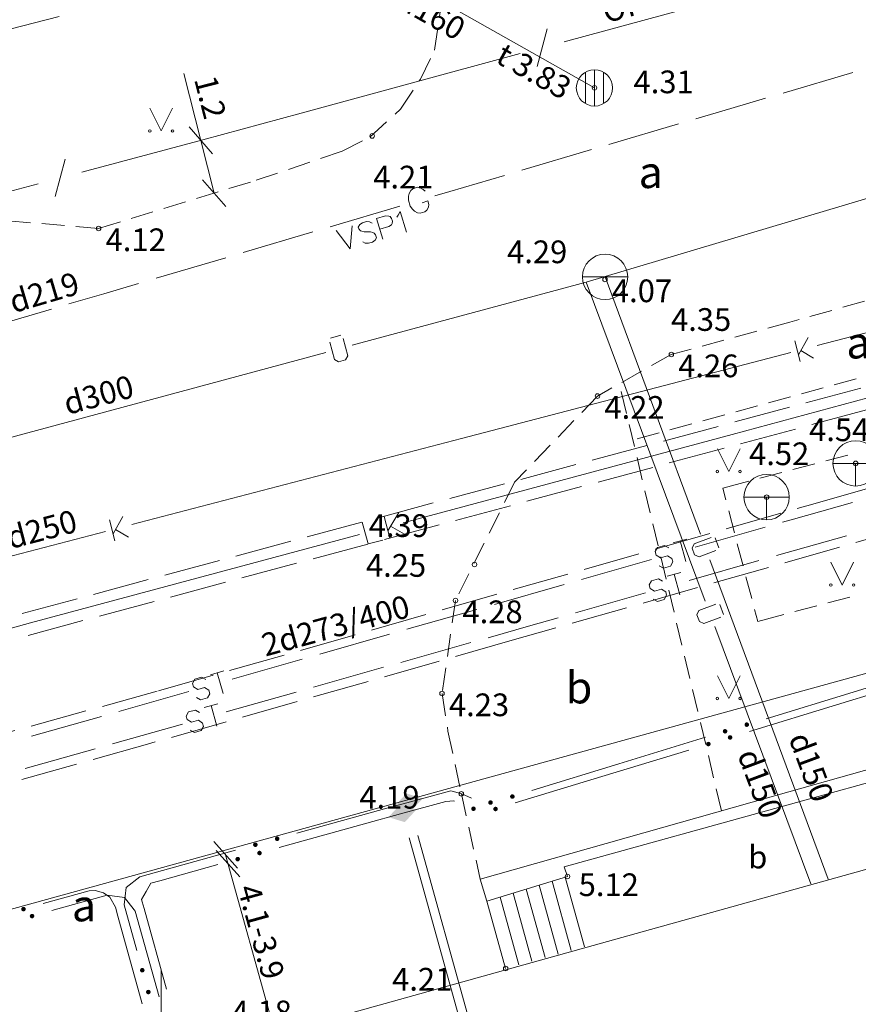
# Model space of a CAD drawing. Units: metres. Extents: x 504605 to 505163, y 311775 to 312596.
# Drawn here: x 504797 to 504815, y 312251 to 312272 of the extents above; entities that cross this region are included whole.
import ezdxf
from ezdxf.enums import TextEntityAlignment as Align

# ---------------------------------------------------------------- set-up
doc = ezdxf.new("R2010")
doc.units = ezdxf.units.M
doc.header["$MEASUREMENT"] = 0
for name, pattern in [('ADTI_2', [0.75, 0.5, -0.25]), ('ADTI_3', [1.625, 1.25, -0.375]), ('DGN Style 2', [8.473569, 5.084141, -3.389427])]:
    doc.linetypes.add(name, pattern=pattern)
for name, color, linetype, lineweight, true_color in [('APGR_SARK_####_####_#', 1, 'Continuous', 20, 0xff0000), ('BUVE_BDET_####_####_#', 7, 'Continuous', 13, 0x009696), ('BUVE_BDET_####_TKST_#', 7, 'Continuous', 13, 0x009696), ('BUVE_EKAS_####_####_#', 7, 'Continuous', 20, 0xffffff), ('CELI_CAPM_####_####_#', 7, 'ADTI_2', 20, 0xd200d2), ('CELI_CMAL_####_####_#', 7, 'ADTI_2', 13, 0xd200d2), ('CELI_CSEG_####_TKST_#', 7, 'Continuous', 13, 0xd200d2), ('ELEK_ELEM_####_####_#', 30, 'Continuous', 20, 0xff7f00), ('ELEK_VADP_VSPR_####_#', 7, 'ELEK_VADP_VSPR', 13, 0xa0e000), ('GAZE_VADP_VSP1_####_#', 1, 'Continuous', 13, 0xff0000), ('GAZE_VADP_VSP1_TKST_#', 1, 'Continuous', 13, 0xff0000), ('GEOD_ELEM_####_####_#', 2, 'Continuous', 20, 0xffff00), ('LKAN_ELEM_####_####_#', 7, 'Continuous', 20, 0x965c00), ('LKAN_ELEM_PAST_TKST_#', 7, 'Continuous', 13, 0x965c00), ('LKAN_VADP_PAST_####_#', 7, 'LKAN_VADP_PAST', 13, 0x965c00), ('LKAN_VADP_PAST_KONT_#', 7, 'ADTI_3', 13, 0x965c00), ('LKAN_VADP_PAST_TKST_#', 7, 'Continuous', 13, 0x965c00), ('RELJ_AATZ_####_TKST_#', 7, 'Continuous', 13, 0xffffff), ('RELJ_ELEM_####_####_#', 7, 'Continuous', 20, 0xffffff), ('SAKK_KKAN_####_####_#', 5, 'SAKK_KKAN', 13, 0x0000ff), ('SAKK_KKAN_####_TKST_#', 5, 'Continuous', 13, 0x0000ff), ('SILT_ELEM_####_####_#', 7, 'Continuous', 20, 0x00c3c3), ('SILT_ELEM_####_TKST_#', 7, 'Continuous', 13, 0x00c3c3), ('SILT_VADP_UDEN_####_#', 7, 'SILT_VADP_UDEN', 13, 0x00c3c3), ('SILT_VADP_UDEN_KONT_#', 7, 'ADTI_3', 13, 0x00c3c3), ('SILT_VADP_UDEN_TKAM_#', 7, 'ADTI_2', 13, 0x00c3c3), ('SILT_VADP_UDEN_TKST_#', 7, 'Continuous', 13, 0x00c3c3), ('SKAN_VADP_PAST_####_#', 7, 'SKAN_VADP_PAST', 13, 0xb46600), ('SKAN_VADP_PAST_TKST_#', 7, 'Continuous', 13, 0xb46600), ('TERT_ELEM_####_####_#', 7, 'Continuous', 13, 0x780000), ('UDTK_ELEM_####_####_#', 7, 'Continuous', 20, 0x00fea0), ('UDTK_ELEM_####_TKST_#', 7, 'Continuous', 13, 0x00fea0), ('UDTK_VADP_UDEN_####_#', 7, 'UDTK_VADP_UDEN', 13, 0x00fea0), ('UDTK_VADP_UDEN_TKST_#', 7, 'Continuous', 13, 0x00fea0)]:
    doc.layers.add(name, color=color, linetype=linetype, lineweight=lineweight, true_color=true_color)
doc.layers.add('Level 33', color=7, linetype='Continuous', lineweight=13)
doc.styles.add('Tahoma_05_CB', font='TAHOMA.TTF', dxfattribs={"height": 0.5})
doc.styles.add('Tahoma_05_LB', font='TAHOMA.TTF', dxfattribs={"height": 0.5})
doc.styles.add('Tahoma_05_LT', font='TAHOMA.TTF', dxfattribs={"height": 0.5})
doc.styles.add('Tahoma_07_CC', font='TAHOMA.TTF', dxfattribs={"height": 0.7})
doc.linetypes.add('ELEK_VADP_VSPR', pattern='A,2,-0.45,[1343,dgnlstyle.shx,S=0.000795238,R=0,X=0,Y=0],-0.5,[1343,dgnlstyle.shx,S=0.000795238,R=0,X=0,Y=0],-0.45,2', length=5.4)
doc.linetypes.add('LKAN_VADP_PAST', pattern='A,7.5,-0.5,[1349,dgnlstyle.shx,S=0.006594,R=0,X=0,Y=0],-0.5,7.5', length=16)
doc.linetypes.add('SAKK_KKAN', pattern='A,5,-0.5,[1355,dgnlstyle.shx,S=0.005857,R=0,X=0,Y=0],-0.5,5', length=11)
doc.linetypes.add('SILT_VADP_UDEN', pattern='A,1.6,-0.4,1.6,-0.4,1.6,-0.5,[1351,dgnlstyle.shx,S=0.005906,R=0,X=0,Y=0],-0.5,1.6,-0.4,1.6,-0.4', length=10.6)
doc.linetypes.add('SKAN_VADP_PAST', pattern='A,7.5,-0.3,[1352,dgnlstyle.shx,S=0.00375,R=0,X=0,Y=0],-0.3,7.5', length=15.6)
doc.linetypes.add('UDTK_VADP_UDEN', pattern='A,7.5,-0.3,[1353,dgnlstyle.shx,S=0.004375,R=0,X=0,Y=0],-0.3,7.5', length=15.6)

# ---------------------------------------------------------------- blocks, each defined once
blk = doc.blocks.new('ELVSUZM_1')
at = {"layer": 'ELEK_ELEM_####_####_#', "color": 62, "linetype": 'Continuous', "lineweight": 13, "ltscale": 0.7, "true_color": 0xa0e000}
blk.add_solid([(-0.32, 0), (0, 0.2), (0, -0.2), (0.32, 0)], dxfattribs=at)
blk = doc.blocks.new('ELVSUZM')
at = {"layer": 'ELEK_ELEM_####_####_#', "color": 62, "linetype": 'Continuous', "lineweight": 13, "ltscale": 0.7, "true_color": 0xa0e000, "extrusion": (0, 0, -1)}
blk.add_solid([(0.32, 0), (0, 0.2), (0, -0.2), (-0.32, 0)], dxfattribs=at)
blk = doc.blocks.new('AGULIJA')
at = {"layer": 'LKAN_ELEM_####_####_#', "color": 34, "linetype": 'Continuous', "lineweight": 20, "ltscale": 0.7, "true_color": 0x965c00}
for p, q in [((-0.2, -0.346), (-0.2, 0.346)), ((0, -0.4), (0, 0.4)), ((0.2, -0.346), (0.2, 0.346))]:
    blk.add_line(p, q, dxfattribs=at)
blk.add_circle((0, 0), 0.4, dxfattribs=at)
blk = doc.blocks.new('STAKA')
at = {"layer": 'SILT_ELEM_####_####_#', "color": 132, "linetype": 'Continuous', "lineweight": 20, "ltscale": 0.7, "true_color": 0x00c3c3}
for p, q in [((-0.5, 0), (0, 0)), ((0, 0), (0.5, 0)), ((0, 0), (0, -0.5))]:
    blk.add_line(p, q, dxfattribs=at)
blk.add_circle((0, 0), 0.5, dxfattribs=at)
blk = doc.blocks.new('UDAKA')
at = {"layer": 'UDTK_ELEM_####_####_#', "color": 120, "linetype": 'Continuous', "lineweight": 20, "ltscale": 0.7, "true_color": 0x00fea0}
blk.add_line((-0.499, 0), (0.501, 0), dxfattribs=at)
blk.add_circle((0.001, 0), 0.5, dxfattribs=at)
blk = doc.blocks.new('MAURS')
at = {"layer": 'TERT_ELEM_####_####_#', "color": 92, "linetype": 'Continuous', "lineweight": 13, "ltscale": 0.7, "true_color": 0x00e100}
for p, q in [((-0.25, 0.5), (0, 0)), ((0, 0), (0.25, 0.5))]:
    blk.add_line(p, q, dxfattribs=at)
for centre, radius in [((-0.25, 0), 0.028), ((0.25, 0), 0.0263)]:
    blk.add_circle(centre, radius, dxfattribs=at)
blk = doc.blocks.new('KRUSTS')
at = {"layer": 'GEOD_ELEM_####_####_#', "color": 7, "linetype": 'Continuous', "lineweight": 13, "ltscale": 0.7}
for p, q in [((0, 1.5), (0, 0)), ((-1.5, 0), (0, 0)), ((0, 0), (0, -1.5)), ((0, 0), (1.5, 0))]:
    blk.add_line(p, q, dxfattribs=at)
blk = doc.blocks.new('PKT')
at = {"layer": 'RELJ_ELEM_####_####_#', "color": 7, "linetype": 'Continuous', "lineweight": 20, "ltscale": 0.7}
blk.add_circle((0, 0), 0.05, dxfattribs=at)
blk = doc.blocks.new('PKT_2')
at = {"layer": 'RELJ_ELEM_####_####_#', "color": 7, "linetype": 'Continuous', "lineweight": 20, "ltscale": 0.7}
blk.add_circle((0, 0), 0.05, dxfattribs=at)

msp = doc.modelspace()

# ---------------------------------------------------------------- hatches: boundary and pattern name
at = {"layer": 'ELEK_VADP_VSPR_####_#', "linetype": 'Continuous', "lineweight": 13, "true_color": 0xa0e000}
h = msp.add_hatch(color=62, dxfattribs=at)
edge = h.paths.add_edge_path()
edge.add_arc((504812.898, 312256.924), 0.05, 197.045, 557.045)
h = msp.add_hatch(color=62, dxfattribs=at)
edge = h.paths.add_edge_path()
edge.add_arc((504812.42, 312256.778), 0.05, 197.045, 557.045)
h = msp.add_hatch(color=62, dxfattribs=at)
edge = h.paths.add_edge_path()
edge.add_arc((504812.53, 312256.643), 0.05, 16.9697, 376.9697)
h = msp.add_hatch(color=62, dxfattribs=at)
edge = h.paths.add_edge_path()
edge.add_arc((504812.052, 312256.497), 0.05, 16.9697, 376.9697)
h = msp.add_hatch(color=62, dxfattribs=at)
edge = h.paths.add_edge_path()
edge.add_arc((504807.735, 312255.341), 0.05, 197.045, 557.045)
h = msp.add_hatch(color=62, dxfattribs=at)
edge = h.paths.add_edge_path()
edge.add_arc((504807.254, 312255.209), 0.05, 186.6615, 546.6615)
h = msp.add_hatch(color=62, dxfattribs=at)
edge = h.paths.add_edge_path()
edge.add_arc((504806.879, 312255.073), 0.05, 338.1748, 698.1748)
h = msp.add_hatch(color=62, dxfattribs=at)
edge = h.paths.add_edge_path()
edge.add_arc((504807.365, 312255.067), 0.05, 16.9697, 376.9697)
h = msp.add_hatch(color=62, dxfattribs=at)
edge = h.paths.add_edge_path()
edge.add_arc((504802.074, 312254.279), 0.05, 195.4941, 555.4941)
h = msp.add_hatch(color=62, dxfattribs=at)
edge = h.paths.add_edge_path()
edge.add_arc((504802.555, 312254.412), 0.05, 195.4941, 555.4941)
h = msp.add_hatch(color=62, dxfattribs=at)
edge = h.paths.add_edge_path()
edge.add_arc((504802.166, 312254.097), 0.05, 15.4941, 375.4941)
h = msp.add_hatch(color=62, dxfattribs=at)
edge = h.paths.add_edge_path()
edge.add_arc((504801.685, 312253.963), 0.05, 15.4941, 375.4941)
h = msp.add_hatch(color=62, dxfattribs=at)
edge = h.paths.add_edge_path()
edge.add_arc((504796.967, 312252.862), 0.05, 195.4809, 555.4809)
h = msp.add_hatch(color=62, dxfattribs=at)
edge = h.paths.add_edge_path()
edge.add_arc((504797.156, 312252.708), 0.05, 15.4941, 375.4941)
h = msp.add_hatch(color=62, dxfattribs=at)
edge = h.paths.add_edge_path()
edge.add_arc((504799.584, 312251.516), 0.05, 285.5123, 645.5123)
h = msp.add_hatch(color=62, dxfattribs=at)
edge = h.paths.add_edge_path()
edge.add_arc((504799.717, 312251.035), 0.05, 285.5123, 645.5123)

# ---------------------------------------------------------------- linework, layer by layer
at = {"layer": 'APGR_SARK_####_####_#'}
msp.add_line((504968.936, 312300.371), (504736.878, 312236.362), dxfattribs=at)
at = {"layer": 'BUVE_BDET_####_####_#'}
for p, q in [((504807.176, 312253.037), (504807.028, 312253.524)), ((504808.611, 312253.476), (504809.033, 312251.953)), ((504808.898, 312253.564), (504809.322, 312252.034)), ((504808.166, 312251.713), (504807.75, 312253.213)), ((504808.037, 312253.3), (504808.455, 312251.793)), ((504808.744, 312251.873), (504808.324, 312253.388)), ((504807.176, 312253.037), (504807.587, 312251.553)), ((504807.463, 312253.125), (504807.877, 312251.633))]:
    msp.add_line(p, q, dxfattribs=at)
for points in [[(504807.028, 312253.524), (504813.017, 312255.216), (504819.007, 312256.909), (504819.571, 312254.875)], [(504819.344, 312254.812), (504818.841, 312256.551), (504813.86, 312255.172), (504808.878, 312253.793), (504808.948, 312253.579), (504807.176, 312253.037)]]:
    msp.add_lwpolyline(points, dxfattribs=at)
at = {"layer": 'BUVE_EKAS_####_####_#', "color": 7}
msp.add_lwpolyline([(504802.514, 312250.107), (504819.759, 312254.915), (504839.069, 312185.685)], dxfattribs=at)
at = {"layer": 'CELI_CAPM_####_####_#'}
for points in [[(504791.841, 312282.252), (504791.992, 312281.164), (504792.19, 312279.085), (504792.392, 312277.579), (504792.657, 312276.035), (504792.85, 312272.848), (504792.942, 312271.241), (504793.404, 312269.734), (504795.132, 312268.149), (504798.623, 312267.853), (504802.092, 312268.913), (504803.989, 312269.556), (504804.595, 312269.864), (504805.273, 312270.479), (504805.71, 312271.143), (504806.019, 312271.779), (504806.646, 312276.075), (504806.714, 312276.612), (504806.807, 312278.978), (504806.871, 312282.895), (504806.921, 312287.157)], [(504839.084, 312272.897), (504833.198, 312271.111), (504827.329, 312269.466), (504821.61, 312267.917), (504819.105, 312267.264), (504813.843, 312265.789), (504811.236, 312265.076), (504809.609, 312264.161), (504807.784, 312262.262), (504806.483, 312259.659), (504806.186, 312257.611), (504806.317, 312256.78), (504806.612, 312255.401), (504807.028, 312253.524)]]:
    msp.add_lwpolyline(points, dxfattribs=at)
at = {"layer": 'CELI_CMAL_####_####_#'}
for points in [[(504820.371, 312265.923), (504810.388, 312263.196)], [(504812.343, 312255.026), (504810.095, 312264.418)]]:
    msp.add_lwpolyline(points, dxfattribs=at)
at = {"layer": 'ELEK_VADP_VSPR_####_#', "color": 62, "linetype": 'Continuous', "lineweight": 13, "true_color": 0xa0e000}
for p, q in [((504817.152, 312258.228), (504815.24, 312257.642)), ((504814.873, 312257.358), (504816.786, 312257.942)), ((504815.24, 312257.642), (504813.328, 312257.056)), ((504812.96, 312256.775), (504814.873, 312257.358)), ((504811.99, 312256.646), (504810.078, 312256.059)), ((504809.708, 312255.782), (504811.621, 312256.366)), ((504810.078, 312256.059), (504808.165, 312255.473)), ((504807.795, 312255.199), (504809.708, 312255.782)), ((504804.916, 312255.067), (504802.989, 312254.533)), ((504802.6, 312254.217), (504804.527, 312254.751)), ((504801.64, 312254.159), (504799.713, 312253.624)), ((504799.581, 312250.778), (504799.046, 312252.705))]:
    msp.add_line(p, q, dxfattribs=at)
at = {"layer": 'ELEK_VADP_VSPR_####_#', "color": 62, "linetype": 'Continuous', "lineweight": 13, "true_color": 0xa0e000, "flags": 128}
for points in [[(504806.832, 312255.306), (504806.625, 312255.404), (504806.461, 312255.447), (504806.379, 312255.469), (504805.41, 312255.204), (504804.916, 312255.067)], [(504804.527, 312254.751), (504805.271, 312254.957), (504806.271, 312255.231), (504806.447, 312255.246), (504806.461, 312255.241)], [(504799.58, 312253.025), (504799.568, 312253.07), (504799.669, 312253.253), (504799.77, 312253.435), (504799.971, 312253.488), (504801.251, 312253.843)], [(504799.713, 312253.624), (504799.532, 312253.574), (504799.23, 312253.338), (504799.183, 312252.959), (504799.463, 312251.95)], [(504799.046, 312252.705), (504798.991, 312252.905), (504798.866, 312253.122), (504798.726, 312253.222), (504798.549, 312253.27), (504798.415, 312253.263), (504797.401, 312252.982)], [(504797.589, 312252.828), (504798.814, 312253.168), (504799.194, 312253.121), (504799.407, 312252.848)], [(504800.115, 312251.098), (504799.622, 312252.873), (504799.58, 312253.025)], [(504799.407, 312252.848), (504799.43, 312252.82), (504799.955, 312250.927)]]:
    msp.add_lwpolyline(points, dxfattribs=at)
at = {"layer": 'GAZE_VADP_VSP1_####_#', "color": 1, "linetype": 'Continuous', "lineweight": 13, "true_color": 0xff0000}
for p, q in [((504813.697, 312270.836), (504815.232, 312271.289)), ((504812.546, 312270.496), (504813.314, 312270.722)), ((504811.779, 312270.269), (504812.546, 312270.496)), ((504809.861, 312269.702), (504811.396, 312270.156)), ((504807.943, 312269.136), (504809.477, 312269.589)), ((504805.748, 312268.42), (504805.875, 312268.458)), ((504803.723, 312267.889), (504805.258, 312268.343)), ((504801.805, 312267.323), (504803.34, 312267.776)), ((504799.887, 312266.756), (504801.422, 312267.209)), ((504798.736, 312266.416), (504799.504, 312266.643)), ((504797.969, 312266.189), (504798.736, 312266.416)), ((504796.051, 312265.623), (504797.586, 312266.076))]:
    msp.add_line(p, q, dxfattribs=at)
at = {"layer": 'GAZE_VADP_VSP1_####_#', "color": 1, "linetype": 'Continuous', "lineweight": 13, "true_color": 0xff0000, "flags": 128}
for points in [[(504806.025, 312268.569), (504806.357, 312268.667), (504807.559, 312269.022)], [(504805.812, 312268.671), (504805.77, 312268.713), (504805.706, 312268.748), (504805.648, 312268.76), (504805.544, 312268.729), (504805.502, 312268.687), (504805.462, 312268.622), (504805.45, 312268.564), (504805.445, 312268.479), (504805.486, 312268.343), (504805.536, 312268.274), (504805.577, 312268.232), (504805.647, 312268.198), (504805.704, 312268.186), (504805.809, 312268.216), (504805.85, 312268.258), (504805.886, 312268.323), (504805.898, 312268.381), (504805.875, 312268.458)], [(504805.188, 312268.104), (504805.222, 312268.142), (504805.267, 312268.226), (504805.401, 312267.772)], [(504804.644, 312267.972), (504804.591, 312268.001), (504804.52, 312268.005), (504804.433, 312267.979), (504804.375, 312267.937), (504804.342, 312267.882), (504804.355, 312267.841), (504804.391, 312267.802), (504804.419, 312267.79), (504804.471, 312267.781), (504804.611, 312267.777), (504804.661, 312267.763), (504804.69, 312267.747), (504804.721, 312267.711), (504804.74, 312267.647), (504804.711, 312267.593), (504804.654, 312267.552), (504804.567, 312267.526), (504804.496, 312267.53), (504804.438, 312267.558)], [(504804.746, 312268.072), (504804.943, 312268.13), (504805.013, 312268.126), (504805.042, 312268.114), (504805.074, 312268.074), (504805.093, 312268.01), (504805.086, 312267.963), (504805.07, 312267.933), (504805.012, 312267.895), (504804.815, 312267.837)], [(504804.746, 312268.072), (504804.88, 312267.618)], [(504803.855, 312267.808), (504804.163, 312267.407)], [(504804.203, 312267.911), (504804.163, 312267.407)]]:
    msp.add_lwpolyline(points, dxfattribs=at)
at = {"layer": 'Level 33', "color": 5, "linetype": 'Continuous', "lineweight": 13}
for p, q in [((504800.497, 312271.263), (504800.872, 312269.793)), ((504800.616, 312270.089), (504801.128, 312269.498)), ((504800.872, 312269.793), (504801.169, 312268.631)), ((504801.425, 312268.335), (504800.913, 312268.927))]:
    msp.add_line(p, q, dxfattribs=at)
at = {"layer": 'Level 33', "color": 62, "linetype": 'DGN Style 2', "lineweight": 13}
for p, q in [((504807.016, 312249.587), (504805.453, 312255.216)), ((504806.823, 312249.534), (504805.314, 312254.97))]:
    msp.add_line(p, q, dxfattribs=at)
at = {"layer": 'Level 33', "color": 62, "linetype": 'Continuous', "lineweight": 13}
for p, q in [((504801.157, 312254.349), (504801.681, 312253.767)), ((504801.21, 312254.156), (504801.734, 312253.575)), ((504801.419, 312254.058), (504802.514, 312250.107))]:
    msp.add_line(p, q, dxfattribs=at)
at = {"layer": 'LKAN_VADP_PAST_####_#', "color": 34, "linetype": 'Continuous', "lineweight": 13, "true_color": 0x965c00}
for p, q in [((504803.968, 312274.102), (504809.544, 312270.949)), ((504790.484, 312270.672), (504797.752, 312272.521)), ((504819.819, 312265.266), (504812.576, 312263.318)), ((504812.576, 312263.318), (504805.333, 312261.371)), ((504805.037, 312261.033), (504804.908, 312261.512)), ((504805.231, 312261.598), (504804.993, 312261.196)), ((504805.36, 312261.119), (504805.054, 312261.299)), ((504804.367, 312261.111), (504797.125, 312259.164)), ((504797.125, 312259.164), (504789.882, 312257.217))]:
    msp.add_line(p, q, dxfattribs=at)
at = {"layer": 'LKAN_VADP_PAST_####_#', "color": 34, "linetype": 'Continuous', "lineweight": 13, "true_color": 0x965c00, "flags": 128}
msp.add_lwpolyline([(504804.881, 312260.991), (504804.558, 312260.904), (504804.429, 312261.383)], dxfattribs=at)
at = {"layer": 'LKAN_VADP_PAST_KONT_#'}
for p, q in [((504827.962, 312267.714), (504779.152, 312254.59)), ((504828.092, 312267.232), (504779.282, 312254.108))]:
    msp.add_line(p, q, dxfattribs=at)
at = {"layer": 'SAKK_KKAN_####_####_#', "color": 5, "linetype": 'Continuous', "lineweight": 13, "true_color": 0x0000ff}
for p, q in [((504808.875, 312271.966), (504813.7, 312273.276)), ((504808.283, 312271.423), (504808.502, 312272.247)), ((504803.084, 312270.393), (504807.909, 312271.703)), ((504797.662, 312268.554), (504797.884, 312269.377)), ((504792.458, 312267.549), (504797.29, 312268.837))]:
    msp.add_line(p, q, dxfattribs=at)
at = {"layer": 'SAKK_KKAN_####_####_#', "color": 5, "linetype": 'Continuous', "lineweight": 13, "true_color": 0x0000ff, "flags": 128}
msp.add_lwpolyline([(504798.256, 312269.094), (504800.918, 312269.804), (504803.084, 312270.393)], dxfattribs=at)
at = {"layer": 'SILT_VADP_UDEN_####_#', "color": 132, "linetype": 'Continuous', "lineweight": 13, "true_color": 0x00c3c3}
for p, q in [((504811.762, 312260.833), (504813.3, 312261.271)), ((504811.279, 312260.927), (504811.578, 312261.012)), ((504813.552, 312260.647), (504815.091, 312261.085)), ((504811.43, 312260.97), (504811.559, 312260.515)), ((504809.261, 312260.12), (504810.8, 312260.559)), ((504811.629, 312260.099), (504813.167, 312260.537)), ((504811.146, 312260.192), (504811.445, 312260.278)), ((504811.297, 312260.236), (504811.426, 312259.781)), ((504807.338, 312259.572), (504808.877, 312260.011)), ((504809.128, 312259.386), (504810.667, 312259.825)), ((504805.414, 312259.024), (504806.953, 312259.463)), ((504803.491, 312258.476), (504805.03, 312258.915)), ((504805.28, 312258.296), (504806.819, 312258.731)), ((504801.567, 312257.928), (504803.106, 312258.367)), ((504803.355, 312257.751), (504804.895, 312258.187)), ((504801.084, 312258.022), (504801.383, 312258.107)), ((504801.236, 312258.065), (504801.365, 312257.611)), ((504799.067, 312257.216), (504800.606, 312257.654)), ((504801.431, 312257.207), (504802.97, 312257.643)), ((504800.948, 312257.302), (504801.247, 312257.386)), ((504801.099, 312257.344), (504801.228, 312256.89)), ((504797.143, 312256.668), (504798.682, 312257.106)), ((504798.929, 312256.499), (504800.468, 312256.935)), ((504797.004, 312255.955), (504798.544, 312256.39))]:
    msp.add_line(p, q, dxfattribs=at)
at = {"layer": 'SILT_VADP_UDEN_####_#', "color": 132, "linetype": 'Continuous', "lineweight": 13, "true_color": 0x00c3c3, "flags": 128}
for points in [[(504813.685, 312261.381), (504813.875, 312261.435), (504815.224, 312261.82)], [(504810.971, 312260.425), (504811.063, 312260.374), (504811.215, 312260.417), (504811.266, 312260.51), (504811.245, 312260.585), (504811.15, 312260.644), (504810.999, 312260.601), (504810.904, 312260.66), (504810.883, 312260.736), (504810.934, 312260.828), (504811.085, 312260.872), (504811.178, 312260.82)], [(504810.838, 312259.691), (504810.93, 312259.64), (504811.082, 312259.683), (504811.133, 312259.775), (504811.112, 312259.851), (504811.017, 312259.91), (504810.866, 312259.867), (504810.771, 312259.926), (504810.75, 312260.002), (504810.801, 312260.094), (504810.952, 312260.137), (504811.045, 312260.086)], [(504807.204, 312258.84), (504808.14, 312259.105), (504808.743, 312259.277)], [(504800.777, 312257.521), (504800.869, 312257.47), (504801.021, 312257.513), (504801.072, 312257.605), (504801.05, 312257.681), (504800.956, 312257.74), (504800.804, 312257.697), (504800.71, 312257.756), (504800.688, 312257.831), (504800.74, 312257.924), (504800.891, 312257.967), (504800.984, 312257.916)], [(504800.639, 312256.801), (504800.732, 312256.749), (504800.883, 312256.792), (504800.935, 312256.885), (504800.913, 312256.96), (504800.819, 312257.02), (504800.667, 312256.977), (504800.573, 312257.036), (504800.551, 312257.112), (504800.603, 312257.204), (504800.755, 312257.247), (504800.847, 312257.195)]]:
    msp.add_lwpolyline(points, dxfattribs=at)
at = {"layer": 'SILT_VADP_UDEN_KONT_#'}
for points in [[(504731.108, 312238.785), (504755.212, 312245.373), (504786.174, 312253.865), (504799.942, 312257.669), (504814.354, 312261.782), (504822.843, 312264.223)], [(504822.969, 312263.146), (504818.067, 312261.723), (504807.683, 312258.767), (504799.702, 312256.495), (504793.233, 312254.678), (504784.362, 312252.233), (504760.162, 312245.564), (504743.703, 312241.028), (504736.208, 312238.963), (504736.258, 312238.629)]]:
    msp.add_lwpolyline(points, dxfattribs=at)
at = {"layer": 'SILT_VADP_UDEN_TKAM_#', "color": 132, "linetype": 'Continuous', "lineweight": 13, "true_color": 0x00c3c3}
for p, q in [((504815.122, 312262.859), (504814.638, 312262.732)), ((504814.396, 312262.668), (504813.913, 312262.541)), ((504813.671, 312262.477), (504813.187, 312262.35)), ((504812.945, 312262.287), (504812.368, 312262.135)), ((504812.368, 312262.135), (504812.436, 312261.876)), ((504812.5, 312261.634), (504812.627, 312261.15)), ((504812.69, 312260.909), (504812.817, 312260.425)), ((504812.881, 312260.183), (504813.008, 312259.7)), ((504814.684, 312259.604), (504815.168, 312259.731)), ((504813.959, 312259.414), (504814.442, 312259.541)), ((504813.071, 312259.458), (504813.139, 312259.198)), ((504813.139, 312259.198), (504813.717, 312259.35))]:
    msp.add_line(p, q, dxfattribs=at)
at = {"layer": 'SKAN_VADP_PAST_####_#', "color": 32, "linetype": 'Continuous', "lineweight": 13, "true_color": 0xb46600}
for p, q in [((504814.45, 312265.276), (504819.213, 312266.52)), ((504813.955, 312265.376), (504814.074, 312264.919)), ((504814.035, 312265.068), (504814.252, 312265.454)), ((504806.613, 312263.228), (504813.869, 312265.124)), ((504814.088, 312265.162), (504814.371, 312264.997)), ((504799.356, 312261.333), (504806.613, 312263.228)), ((504798.861, 312261.434), (504798.98, 312260.976)), ((504798.942, 312261.125), (504799.158, 312261.511)), ((504798.995, 312261.22), (504799.278, 312261.054)), ((504791.519, 312259.286), (504798.776, 312261.181))]:
    msp.add_line(p, q, dxfattribs=at)
at = {"layer": 'UDTK_VADP_UDEN_####_#', "color": 120, "linetype": 'Continuous', "lineweight": 13, "true_color": 0x00fea0}
for p, q in [((504809.358, 312266.673), (504816.546, 312268.811)), ((504804.203, 312265.28), (504809.358, 312266.673)), ((504809.358, 312266.673), (504811.981, 312259.646)), ((504811.877, 312261.117), (504809.776, 312266.786)), ((504803.727, 312265.437), (504803.955, 312265.499)), ((504796.383, 312263.168), (504803.623, 312265.124)), ((504812.199, 312261.042), (504812.281, 312260.821)), ((504814.692, 312253.522), (504812.085, 312260.555)), ((504812.303, 312259.572), (504812.386, 312259.351)), ((504812.191, 312259.084), (504814.308, 312253.416))]:
    msp.add_line(p, q, dxfattribs=at)
at = {"layer": 'UDTK_VADP_UDEN_####_#', "color": 120, "linetype": 'Continuous', "lineweight": 13, "true_color": 0x00fea0, "flags": 128}
for points in [[(504804.01, 312265.432), (504804.113, 312265.048), (504804.061, 312264.956), (504803.909, 312264.915), (504803.817, 312264.968), (504803.713, 312265.352)], [(504812.219, 312260.76), (504811.846, 312260.622), (504811.75, 312260.666), (504811.695, 312260.814), (504811.74, 312260.91), (504812.112, 312261.048)], [(504812.324, 312259.29), (504811.952, 312259.151), (504811.855, 312259.195), (504811.8, 312259.343), (504811.844, 312259.439), (504812.217, 312259.578)]]:
    msp.add_lwpolyline(points, dxfattribs=at)

# ---------------------------------------------------------------- block references
at = {"layer": 'ELEK_ELEM_####_####_#', "color": 62, "linetype": 'Continuous', "lineweight": 13, "ltscale": 0.7, "true_color": 0xa0e000}
for name, p, rotation in [('ELVSUZM_1', (504805.453, 312255.216), 15.08057911297953), ('ELVSUZM', (504805.314, 312254.97), 15.20003609106183)]:
    msp.add_blockref(name, p, dxfattribs=dict(at, rotation=rotation))
at = {"layer": 'GEOD_ELEM_####_####_#', "color": 7, "linetype": 'Continuous', "lineweight": 13, "ltscale": 0.7}
msp.add_blockref('KRUSTS', (504800, 312250), dxfattribs=at)
at = {"layer": 'LKAN_ELEM_####_####_#', "color": 34, "linetype": 'Continuous', "lineweight": 20, "ltscale": 0.7, "true_color": 0x965c00}
msp.add_blockref('AGULIJA', (504809.544, 312270.949), dxfattribs=at)
at = {"layer": 'RELJ_ELEM_####_####_#', "color": 7, "linetype": 'Continuous', "lineweight": 20, "ltscale": 0.7}
for name, p in [('PKT', (504809.544, 312270.949)), ('PKT_2', (504804.647, 312269.891)), ('PKT', (504798.623, 312267.853)), ('PKT', (504809.775, 312266.729)), ('PKT', (504811.236, 312265.076)), ('PKT', (504809.609, 312264.161)), ('PKT', (504815.296, 312262.678)), ('PKT', (504813.335, 312261.936)), ('PKT_2', (504806.901, 312260.451)), ('PKT', (504806.483, 312259.659)), ('PKT', (504806.186, 312257.611)), ('PKT_2', (504806.612, 312255.401)), ('PKT_2', (504808.948, 312253.579)), ('PKT_2', (504807.587, 312251.553))]:
    msp.add_blockref(name, p, dxfattribs=at)
at = {"layer": 'SILT_ELEM_####_####_#', "color": 132, "linetype": 'Continuous', "lineweight": 20, "ltscale": 0.7, "true_color": 0x00c3c3}
for p in [(504815.296, 312262.678), (504813.335, 312261.936)]:
    msp.add_blockref('STAKA', p, dxfattribs=at)
at = {"layer": 'TERT_ELEM_####_####_#', "color": 92, "linetype": 'Continuous', "lineweight": 13, "ltscale": 0.7, "true_color": 0x00e100}
for p in [(504800, 312270), (504812.5, 312262.5), (504815, 312260), (504812.5, 312257.5)]:
    msp.add_blockref('MAURS', p, dxfattribs=at)
at = {"layer": 'UDTK_ELEM_####_####_#', "color": 120, "linetype": 'Continuous', "lineweight": 20, "ltscale": 0.7, "true_color": 0x00fea0}
msp.add_blockref('UDAKA', (504809.776, 312266.786), dxfattribs=at)

# ---------------------------------------------------------------- texts
at = {"layer": 'BUVE_BDET_####_TKST_#', "style": 'Tahoma_05_LB'}
msp.add_text('b', height=0.5, dxfattribs=at).set_placement((504812.929, 312253.758))
at = {"layer": 'CELI_CSEG_####_TKST_#', "style": 'Tahoma_07_CC'}
for s, p in [('a', (504810.783, 312269.092)), ('a', (504815.358, 312265.339)), ('b', (504809.202, 312257.743)), ('a', (504798.301, 312252.943))]:
    msp.add_text(s, height=0.7, dxfattribs=at).set_placement(p, align=Align.MIDDLE_CENTER)
at = {"layer": 'GAZE_VADP_VSP1_TKST_#', "style": 'Tahoma_05_CB'}
msp.add_text('d219', height=0.5, rotation=16.458, dxfattribs=at).set_placement((504797.494, 312266.205), align=Align.CENTER)
at = {"layer": 'Level 33', "color": 62, "linetype": 'Continuous', "lineweight": 13, "style": 'Tahoma_05_LB'}
msp.add_text('4.1-3.9', height=0.5, rotation=285.4941, dxfattribs=at).set_placement((504801.678, 312253.323))
at = {"layer": 'Level 33', "color": 5, "linetype": 'Continuous', "lineweight": 13, "insert": (504800.571, 312271.103), "char_height": 0.5, "attachment_point": 7, "rotation": 284.3097, "line_spacing_factor": 0.77376, "style": 'Tahoma_05_LB'}
msp.add_mtext('1.2', dxfattribs=at)
at = {"layer": 'LKAN_ELEM_PAST_TKST_#', "style": 'Tahoma_05_LB'}
msp.add_text('4.31', height=0.5, dxfattribs=at).set_placement((504810.404, 312270.831))
at = {"layer": 'LKAN_VADP_PAST_TKST_#', "style": 'Tahoma_05_CB'}
for s, p in [('d160', (504805.829, 312272.361)), ('t 3.83', (504808.087, 312271.1))]:
    msp.add_text(s, height=0.5, rotation=330.5141, dxfattribs=at).set_placement(p, align=Align.CENTER)
at = {"layer": 'RELJ_AATZ_####_TKST_#', "color": 7, "style": 'Tahoma_05_LT'}
for s, p in [(' 4.12', (504798.623, 312267.853)), (' 4.07', (504809.775, 312266.729)), (' 4.26', (504811.236, 312265.076)), (' 4.22', (504809.609, 312264.161)), (' 4.28', (504806.483, 312259.659)), (' 4.23', (504806.186, 312257.611))]:
    msp.add_text(s, height=0.5, dxfattribs=at).set_placement(p, align=Align.TOP_LEFT)
at = {"layer": 'RELJ_AATZ_####_TKST_#', "color": 7, "char_height": 0.5, "attachment_point": 1, "line_spacing_factor": 0.77376, "style": 'Tahoma_05_LT'}
for s, insert in [(' 4.21', (504804.519, 312269.234)), (' 4.35', (504811.077, 312266.097)), (' 4.39', (504804.418, 312261.558)), (' 4.25', (504804.358, 312260.681)), (' 4.19', (504804.213, 312255.576)), (' 5.12', (504809.043, 312253.649)), (' 4.21', (504804.934, 312251.567)), (' 4.18', (504801.399, 312250.846))]:
    msp.add_mtext(s, dxfattribs=dict(at, insert=insert))
at = {"layer": 'SAKK_KKAN_####_TKST_#', "style": 'Tahoma_05_CB'}
msp.add_text('OPTRON+LMT', height=0.5, rotation=15.0657, dxfattribs=at).set_placement((504811.964, 312272.956), align=Align.CENTER)
at = {"layer": 'SILT_ELEM_####_TKST_#', "style": 'Tahoma_05_LB'}
for s, p in [('4.54', (504814.271, 312263.169)), ('4.52', (504812.949, 312262.64))]:
    msp.add_text(s, height=0.5, dxfattribs=at).set_placement(p)
at = {"layer": 'SILT_VADP_UDEN_TKST_#', "style": 'Tahoma_05_CB'}
msp.add_text('2d273/400', height=0.5, rotation=15.3384, dxfattribs=at).set_placement((504803.908, 312258.864), align=Align.CENTER)
at = {"layer": 'SKAN_VADP_PAST_TKST_#', "style": 'Tahoma_05_CB'}
msp.add_text('d250', height=0.5, rotation=14.6398, dxfattribs=at).set_placement((504797.434, 312260.986), align=Align.CENTER)
at = {"layer": 'UDTK_ELEM_####_TKST_#', "style": 'Tahoma_05_LB'}
msp.add_text('4.29', height=0.5, dxfattribs=at).set_placement((504807.619, 312267.088))
at = {"layer": 'UDTK_VADP_UDEN_TKST_#', "style": 'Tahoma_05_CB'}
for s, rotation, p in [('d300', 15.1106, (504798.686, 312263.946)), ('d150', 290.3343, (504814.084, 312255.902)), ('d150', 290.4747, (504812.959, 312255.539))]:
    msp.add_text(s, height=0.5, rotation=rotation, dxfattribs=at).set_placement(p, align=Align.CENTER)

doc.saveas('drawing.dxf')
